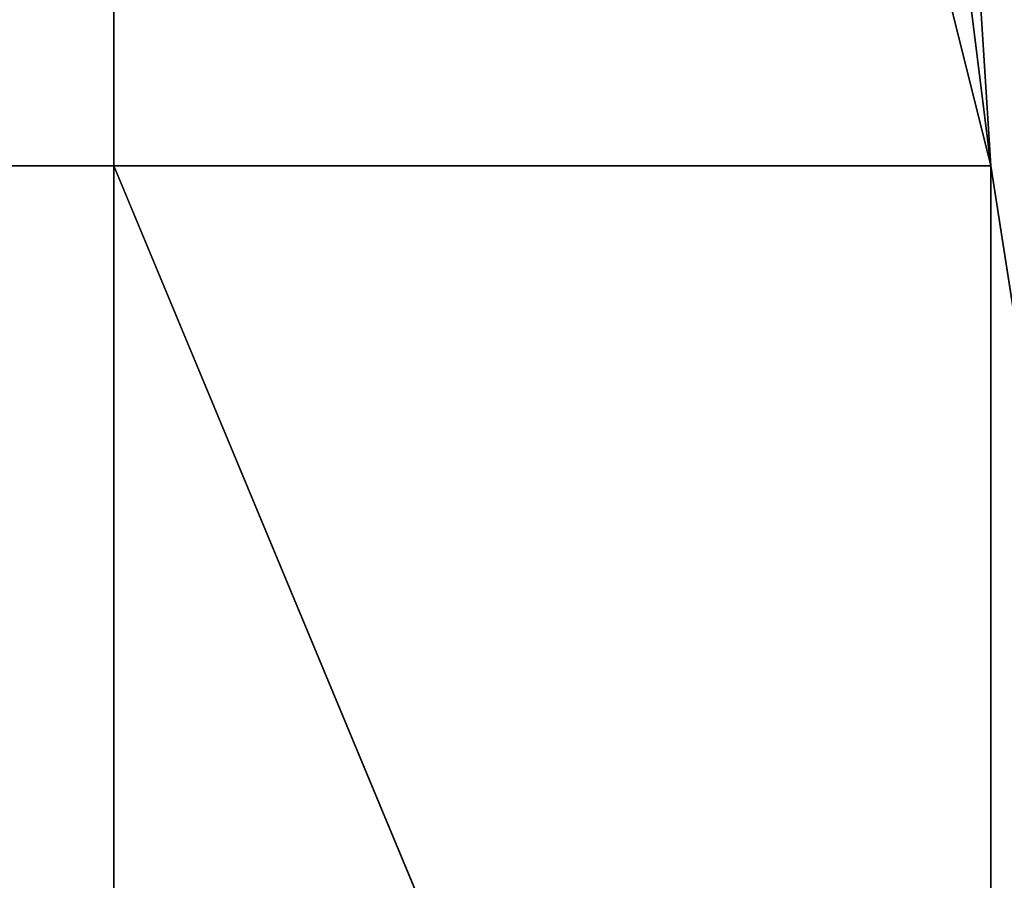
# Model space of a CAD drawing. Units: millimetres. Extents: x -11634 to -10801, y -315 to 610.
# Drawn here: x -11616 to -11616, y -308 to -308 of the extents above; entities that cross this region are included whole.
import ezdxf

# ---------------------------------------------------------------- set-up
doc = ezdxf.new("R2010")
doc.units = ezdxf.units.MM
doc.header["$MEASUREMENT"] = 0
doc.layers.add('Katownik', color=30, linetype='Continuous')

msp = doc.modelspace()

# ---------------------------------------------------------------- linework, layer by layer
at = {"layer": 'Katownik'}
for points in [[(-11615.818359, -308, -2.2), (-11615.943359, -305.200012, -2.2), (-11615.818359, -299.100006, -2.2)], [(-11615.818359, -308, 597.799988), (-11615.818359, -299.100006, 597.799988), (-11615.943359, -305.200012, 597.799988)], [(-11615.943359, -305.200012, -2.2), (-11615.818359, -308, -2.2), (-11615.943359, -306.450012, -2.2)], [(-11615.943359, -305.200012, 597.799988), (-11615.943359, -306.450012, 597.799988), (-11615.818359, -308, 597.799988)], [(-11616.568359, -307.700012, -2.2), (-11616.568359, -306.450012, -2.2), (-11615.943359, -306.450012, -2.2), (-11615.943359, -307.700012, -2.2)], [(-11615.943359, -306.450012, -2.2), (-11615.818359, -308, -2.2), (-11615.943359, -307.700012, -2.2)], [(-11615.943359, -306.450012, 597.799988), (-11615.943359, -307.075012, 597.799988), (-11615.865234, -307.700012, 597.799988)], [(-11615.865234, -307.700012, 597.799988), (-11615.818359, -308, 597.799988), (-11615.943359, -306.450012, 597.799988)], [(-11616.099609, -307.700012, 597.799988), (-11615.943359, -307.387512, 597.799988), (-11616.255859, -307.075012, 597.799988)], [(-11615.943359, -307.075012, 597.799988), (-11615.943359, -307.387512, 597.799988), (-11615.865234, -307.700012, 597.799988)], [(-11616.099609, -307.700012, 597.799988), (-11615.943359, -307.700012, 597.799988), (-11615.943359, -307.387512, 597.799988)], [(-11615.943359, -307.700012, 597.799988), (-11615.865234, -307.700012, 597.799988), (-11615.943359, -307.387512, 597.799988)], [(-11615.943359, -308.325012, -2.2), (-11616.568359, -307.700012, -2.2), (-11615.943359, -307.700012, -2.2)], [(-11616.568359, -307.700012, -2.2), (-11615.943359, -308.325012, -2.2), (-11616.568359, -308.950012, -2.2)], [(-11615.943359, -307.856262, 597.799988), (-11615.943359, -307.700012, 597.799988), (-11616.099609, -307.700012, 597.799988)], [(-11616.099609, -307.700012, 597.799988), (-11616.099609, -308.012512, 597.799988), (-11615.943359, -307.856262, 597.799988)], [(-11615.943359, -307.700012, -2.2), (-11615.818359, -308, -2.2), (-11615.943359, -308.325012, -2.2)], [(-11615.943359, -307.856262, 597.799988), (-11615.865234, -307.856262, 597.799988), (-11615.865234, -307.700012, 597.799988), (-11615.943359, -307.700012, 597.799988)], [(-11615.865234, -307.700012, 597.799988), (-11615.865234, -307.856262, 597.799988), (-11615.818359, -308, 597.799988)]]:
    msp.add_3dface(points, dxfattribs=at)

doc.saveas('drawing.dxf')
